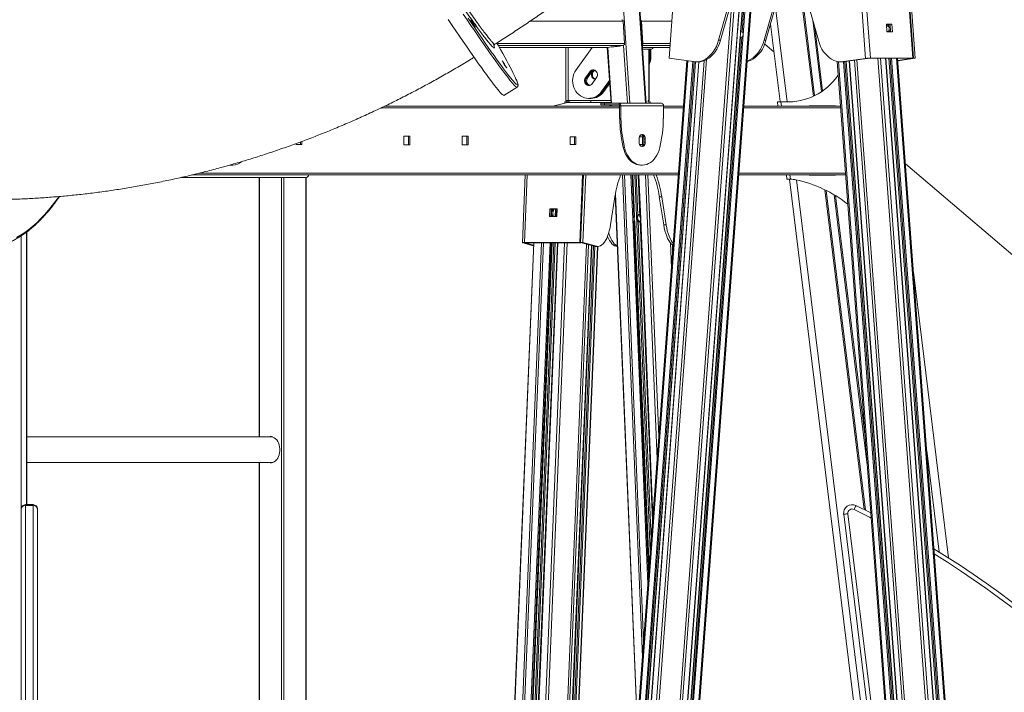
# Model space of a CAD drawing. Units: millimetres. Extents: x -74184 to -22930, y -11302 to 9948.
# Drawn here: x -41079 to -39932, y 4309 to 5092 of the extents above; entities that cross this region are included whole.
import ezdxf

# ---------------------------------------------------------------- set-up
doc = ezdxf.new("R2010")
doc.units = ezdxf.units.MM

msp = doc.modelspace()

# ---------------------------------------------------------------- linework, layer by layer
at = {"color": 7, "linetype": 'Continuous', "lineweight": 15}
for p, q in [((-40322.8, 5047.1), (-40311.7, 5196.3)), ((-40094, 5046.7), (-40105.1, 5195.9)), ((-40088.3, 5047.1), (-40099.4, 5196.3)), ((-40038.8, 5047.1), (-40049.9, 5196.3)), ((-40038.1, 5047.1), (-40049.2, 5196.3)), ((-40036, 5047.1), (-40047.1, 5196.3)), ((-40349.5, 4994.5), (-40362, 5181.5)), ((-40347.1, 3491), (-40224.4, 5141.9)), ((-40243.1, 5076.7), (-40239.2, 5129.2)), ((-40235.3, 5133.5), (-40239.5, 5077.1)), ((-40255.8, 5100.5), (-40265, 5067.8)), ((-40253.7, 5100.5), (-40262.9, 5067.8)), ((-40212, 5067.8), (-40202.8, 5100.5)), ((-40209.9, 5067.8), (-40200.7, 5100.5)), ((-40148.9, 5067.8), (-40158.1, 5100.5)), ((-40374.5, 5064.1), (-40376.2, 5090)), ((-40353.3, 5064.1), (-40355, 5090)), ((-40204.6, 5086.5), (-40193.5, 4996.4)), ((-40063.3, 5086.5), (-40069.7, 5086.5)), ((-40069.7, 5086.5), (-40069, 5077.5)), ((-40069.7, 5086.1), (-40065.4, 5086.1)), ((-40068, 5084.3), (-40069.5, 5084.1)), ((-40069.3, 5081.6), (-40069.2, 5081)), ((-40065.4, 5086.1), (-40063.3, 5086.5)), ((-40065.4, 5086.1), (-40064.8, 5077.5)), ((-40062.7, 5077.5), (-40063.3, 5086.5)), ((-40361, 3491), (-40243.5, 5071.7)), ((-40239.9, 5072.1), (-40357.4, 3491)), ((-40239.6, 5071.5), (-40238.1, 5071.3)), ((-40237.7, 5077.3), (-40239.2, 5077.5)), ((-40069, 5078.1), (-40067.5, 5078.3)), ((-40069, 5077.5), (-40062.7, 5077.5)), ((-40520.3, 5059.5), (-40394.2, 5059.5)), ((-40442.8, 5059.5), (-40442.8, 4997.7)), ((-40412.2, 5059.5), (-40431.1, 5033.3)), ((-40394.7, 5059.5), (-40390.3, 4994.5)), ((-40394.1, 5059.5), (-40394.2, 5059.5)), ((-40394.1, 5059.5), (-40389.8, 5060.1)), ((-40379.8, 5061.1), (-40390, 5059.8)), ((-40390, 5059.8), (-40390, 5060)), ((-40389.8, 5060.1), (-40388.4, 5060.1)), ((-40389, 5059.9), (-40389, 5060.1)), ((-40379.8, 5061.2), (-40388.4, 5060.1)), ((-40380, 5061.4), (-40375.8, 5061.9)), ((-40379.8, 5061.4), (-40380, 5061.4)), ((-40379.8, 5061.4), (-40379.8, 5061.1)), ((-40353.8, 5059.5), (-40321.9, 5059.5)), ((-40353.8, 5059.5), (-40321.9, 5059.5)), ((-40353.7, 5057.6), (-40343.3, 5057.6)), ((-40346, 4997.7), (-40346, 5057.6)), ((-40341.2, 5059.5), (-40341.4, 5059.2)), ((-40265, 5067.8), (-40262.9, 5067.8)), ((-40209.9, 5067.8), (-40212, 5067.8)), ((-40211.4, 5063.4), (-40200.6, 5054.2)), ((-40345.2, 5055.1), (-40345.2, 5048.3)), ((-40345.2, 5045.9), (-40345.1, 5053.8)), ((-40344, 5045.9), (-40345.2, 5045.9)), ((-40344, 5053.8), (-40345.1, 5053.8)), ((-40344, 5045.9), (-40344, 5053.8)), ((-40294.3, 5042.9), (-40322.8, 5047.1)), ((-40094, 5046.7), (-40119.7, 5042.9)), ((-40091.9, 5046.7), (-40117.6, 5042.9)), ((-40091.9, 5046.7), (-40094, 5046.7)), ((-40090.4, 5046.8), (-40088.3, 5047.1)), ((-40090.4, 5046.8), (-40040.9, 5046.8)), ((-40088.3, 5047.1), (-40038.8, 5047.1)), ((-39954.9, 3491), (-40070.5, 5046.8)), ((-40067, 5046.8), (-39951.4, 3491)), ((-39941.1, 3491), (-40056.7, 5046.8)), ((-40056.5, 5044.4), (-40038.1, 5047.1)), ((-40056.5, 5044), (-40036, 5047.1)), ((-40038.8, 5047.1), (-40040.9, 5046.8)), ((-40036, 5047.1), (-40038.1, 5047.1)), ((-40417.6, 3491), (-40302.1, 5044)), ((-40407.2, 3491), (-40291.8, 5042.6)), ((-40288.2, 5042.7), (-40403.6, 3491)), ((-40291.3, 5042.6), (-40289.2, 5042.6)), ((-40011.5, 3491), (-40126.9, 5043.1)), ((-40122.6, 5042.6), (-40120.5, 5042.6)), ((-40119.7, 5042.9), (-40117.6, 5042.9)), ((-40001.1, 3491), (-40116.5, 5043)), ((-40112.9, 5043.5), (-39997.5, 3491)), ((-40415.1, 5031.1), (-40420.2, 5024)), ((-40420.2, 5024), (-40419, 5024)), ((-40413.9, 5031.1), (-40419, 5024)), ((-40418.8, 5024), (-40413.7, 5031.1)), ((-40418.8, 5024), (-40417.6, 5024)), ((-40417.6, 5024), (-40412.5, 5031.1)), ((-40415.1, 5031.1), (-40413.9, 5031.1)), ((-40413.7, 5031.1), (-40412.5, 5031.1)), ((-40412.2, 5017.2), (-40407.1, 5024.3)), ((-40125.8, 5027.3), (-40126.3, 5026.6)), ((-40515, 5003.6), (-40499.8, 5013.2)), ((-40401.4, 5008), (-40392.1, 5020.9)), ((-40400.2, 5008), (-40392, 5019.4)), ((-40392, 5019.2), (-40400, 5008)), ((-40391.9, 5017.7), (-40398.8, 5008)), ((-40416.2, 5000.1), (-40415, 5000.1)), ((-40414.8, 5000.1), (-40413.7, 5000.1)), ((-40401.4, 5008), (-40400.2, 5008)), ((-40400, 5008), (-40398.8, 5008)), ((-40654, 4991), (-40380.3, 4991)), ((-40441.1, 4995.5), (-40458, 4991)), ((-40441.3, 4996.2), (-40444, 4996.2)), ((-40444, 4996.2), (-40444, 4994.8)), ((-40440.3, 4997.7), (-40442.8, 4997.7)), ((-40441.9, 4996.2), (-40441.9, 4997.7)), ((-40441.3, 4996.2), (-40441.3, 4995.5)), ((-40441.3, 4996.2), (-40439.1, 4996.2)), ((-40390.4, 4995.5), (-40441.1, 4995.5)), ((-40440.3, 4997.7), (-40390.5, 4997.7)), ((-40439.1, 4996.2), (-40439.1, 4997.7)), ((-40413.7, 4995.5), (-40413.7, 4997.7)), ((-40402.3, 4994.5), (-40402.3, 4992.5)), ((-40402.3, 4994.5), (-40397.9, 4994.5)), ((-40397.9, 4992.5), (-40402.3, 4992.5)), ((-40397.9, 4994.5), (-40397.9, 4992.5)), ((-40381, 4994.5), (-40397.9, 4994.5)), ((-40381, 4992.5), (-40397.9, 4992.5)), ((-40381, 4992.5), (-40381, 4994.5)), ((-40331.5, 4994.5), (-40381, 4994.5)), ((-40378.8, 4991.5), (-40380.3, 4991.5)), ((-40380.3, 4976.8), (-40380.3, 4991.5)), ((-40378.8, 4976.8), (-40378.8, 4991.5)), ((-40329.3, 4991.5), (-40378.8, 4991.5)), ((-40346.9, 4997.7), (-40346.3, 4997.7)), ((-40346.9, 4996.2), (-40346.9, 4997.7)), ((-40344.8, 4996.2), (-40346.9, 4996.2)), ((-40346, 4997.7), (-40346.3, 4997.7)), ((-40344.8, 4996.2), (-40344.8, 4994.5)), ((-40344.8, 4994.8), (-40343.9, 4994.5)), ((-40329.3, 4976.8), (-40329.3, 4991.5)), ((-40329.3, 4991), (-40306.1, 4991)), ((-40235.6, 4991), (-40123, 4991)), ((-40193.5, 4996.4), (-40196.5, 4996)), ((-40192.5, 4996), (-40196.5, 4996)), ((-40195.9, 4991), (-40196.5, 4996)), ((-40187.6, 4996), (-40192.5, 4996)), ((-40159.7, 4991.4), (-40129, 4991.4)), ((-40159.7, 4991), (-40159.7, 4991.4)), ((-40129, 4991.4), (-40129, 4991)), ((-40380.3, 4976.8), (-40378.8, 4976.8)), ((-40631.6, 4956), (-40624.6, 4956)), ((-40631.6, 4946), (-40631.6, 4956)), ((-40626, 4956), (-40626, 4946)), ((-40624.6, 4956), (-40624.6, 4946)), ((-40563.8, 4946), (-40563.8, 4956)), ((-40563.8, 4956), (-40556.7, 4956)), ((-40558.1, 4956), (-40558.1, 4946)), ((-40556.7, 4956), (-40556.7, 4946)), ((-40437.9, 4946.5), (-40437.9, 4955.5)), ((-40437.9, 4955.5), (-40431.5, 4955.5)), ((-40432.9, 4955.5), (-40432.9, 4946.5)), ((-40431.5, 4955.5), (-40431.5, 4946.5)), ((-40357.2, 4955.5), (-40352.5, 4955.5)), ((-40353.7, 4955.5), (-40353.7, 4946.5)), ((-40352.3, 4955.2), (-40352.3, 4946.8)), ((-40756.8, 4946.5), (-40756.8, 4947.7)), ((-40750.4, 4946.5), (-40756.8, 4946.5)), ((-40751.8, 4949.5), (-40751.8, 4946.5)), ((-40750.4, 4950), (-40750.4, 4946.5)), ((-40624.6, 4946), (-40631.6, 4946)), ((-40556.7, 4946), (-40563.8, 4946)), ((-40431.5, 4946.5), (-40437.9, 4946.5)), ((-40376.1, 4943), (-40374.7, 4943)), ((-40357.6, 4953), (-40357.6, 4949)), ((-40352.5, 4946.5), (-40357.2, 4946.5)), ((-40352, 4953), (-40350.6, 4953)), ((-40352, 4949), (-40352, 4953)), ((-40352, 4949), (-40350.6, 4949)), ((-40350.6, 4949), (-40350.6, 4953)), ((-40833.3, 4922.5), (-40833.9, 4922.5)), ((-40833.6, 4922.6), (-40831.9, 4922.5)), ((-40831.9, 4922.5), (-40833.3, 4922.5)), ((-40830.9, 4922.5), (-40831.9, 4922.5)), ((-40354.6, 4922.5), (-40356, 4922.5)), ((-40353.6, 4922.5), (-40354.6, 4922.5)), ((-40047.5, 4923.8), (-39919.9, 4815.1)), ((-40773.2, 4908), (-40891.2, 4908)), ((-40312, 4911), (-40878.3, 4911)), ((-40800.2, 4908), (-40800.2, 4606)), ((-40773.2, 4908), (-40771.3, 4908)), ((-40771.3, 4908), (-40745.8, 4908)), ((-40745.8, 4908), (-40745.2, 4908)), ((-40745.2, 3491), (-40745.2, 4908)), ((-40745.1, 4908), (-40745.2, 4908)), ((-40490.2, 4911), (-40493.5, 4832)), ((-40426.7, 4832.3), (-40423.5, 4911)), ((-40425.8, 4832.3), (-40422.5, 4911)), ((-40423, 4832.3), (-40419.8, 4911)), ((-40362.9, 4862.6), (-40364.9, 4911)), ((-40358.6, 4911), (-40356.6, 4862.3)), ((-40117.5, 4911), (-40241.6, 4911)), ((-40185.5, 4906), (-40186.1, 4911)), ((-40159.7, 4910.7), (-40159.7, 4911)), ((-40129, 4910.7), (-40159.7, 4910.7)), ((-40129, 4911), (-40129, 4910.7)), ((-40185.5, 4906), (-40181.4, 4906)), ((-40182.4, 4906), (-40015.8, 3549)), ((-40181.4, 4906), (-40181.3, 4906)), ((-40385.7, 4885.7), (-40390.9, 4853)), ((-40385.4, 4888), (-40359.7, 4269)), ((-40331.3, 4885.7), (-40334.1, 4885.7)), ((-40329, 4853), (-40334.1, 4885.7)), ((-40326.2, 4853), (-40331.3, 4885.7)), ((-40461.4, 4871.6), (-40461.8, 4862.7)), ((-40461.8, 4862.7), (-40453.5, 4862.7)), ((-40453.1, 4871.6), (-40461.4, 4871.6)), ((-40460.2, 4871.3), (-40461.4, 4871.6)), ((-40460.6, 4862.7), (-40460.2, 4871.3)), ((-40460.2, 4871.3), (-40453.1, 4871.3)), ((-40458.6, 4863.5), (-40457.8, 4863.3)), ((-40457.5, 4869.3), (-40458.4, 4869.5)), ((-40457.7, 4862.7), (-40457.7, 4863.4)), ((-40457.5, 4869.1), (-40457.4, 4871.3)), ((-40453.9, 4863.4), (-40453.6, 4862.7)), ((-40453.2, 4869.2), (-40453.7, 4868.7)), ((-40453.3, 4867.7), (-40453.7, 4866.8)), ((-40453.5, 4862.7), (-40453.1, 4871.6)), ((-40363, 4862.7), (-40363.9, 4862.5)), ((-40363.6, 4856.5), (-40362.8, 4856.7)), ((-40346, 4453.7), (-40362.7, 4856.9)), ((-40356.3, 4856.6), (-40341.9, 4508.6)), ((-40326.2, 4853), (-40329, 4853)), ((-41077.1, 4840.1), (-41077.1, 4465.7)), ((-41070.5, 4527.1), (-41070.5, 4844.7)), ((-40480.4, 4832), (-40535.9, 3491)), ((-40514.5, 3491), (-40459, 4832)), ((-40452.7, 4832), (-40508.2, 3491)), ((-40490.4, 4831.9), (-40493.2, 4831.9)), ((-40493.2, 4831.9), (-40480.5, 4828.5)), ((-40491.1, 4832.3), (-40426.7, 4832.3)), ((-40489.9, 4832), (-40491.1, 4832.3)), ((-40490.4, 4831.9), (-40480.5, 4829.2)), ((-40489.9, 4832), (-40425.5, 4832)), ((-40468.5, 3491), (-40413.1, 4828.9)), ((-40461, 3491), (-40405.7, 4827.8)), ((-40426.7, 4832.3), (-40425.5, 4832)), ((-40423, 4832.3), (-40425.8, 4832.3)), ((-40409.9, 4828), (-40425.8, 4832.3)), ((-40425.5, 4832), (-40425.5, 4832.2)), ((-40407.1, 4828), (-40423, 4832.3)), ((-40407.1, 4828), (-40409.9, 4828)), ((-40408.3, 4827.8), (-40405.5, 4827.8)), ((-40383.3, 4827.8), (-40382.9, 4827.8)), ((-40038.2, 4797.9), (-39997.3, 4465.2)), ((-40784.5, 4606), (-41070.5, 4606)), ((-41070.5, 4576), (-40784.5, 4576)), ((-40800.2, 4576), (-40800.2, 4256)), ((-41063.1, 4527.1), (-41072.1, 4527.1)), ((-41072.1, 4526.1), (-41072.1, 3521.3)), ((-41072.1, 4526.1), (-41063.1, 4526.1)), ((-41063.1, 3521.3), (-41063.1, 4526.1)), ((-41058.1, 4522.1), (-41058.1, 4521.6)), ((-41058.1, 4521.6), (-41058.1, 3521.2)), ((-40105.1, 4526.1), (-40087.8, 4517.4)), ((-40039, 3860.8), (-40119.4, 4515.9)), ((-41077.1, 3521.2), (-41077.1, 4465.7))]:
    msp.add_line(p, q, dxfattribs=at)
at = {"color": 8, "linetype": 'Continuous', "lineweight": 15}
for p, q in [((-40350, 4994.5), (-40362.5, 5181)), ((-40379.9, 5166.9), (-40368.4, 4994.5)), ((-40348.3, 3491), (-40225.6, 5141.2)), ((-40236.5, 5074.2), (-40231.9, 5136.7)), ((-40243.6, 5074.2), (-40239.5, 5128.8)), ((-40239.2, 5077.5), (-40235, 5133.8)), ((-40237.7, 5077.3), (-40233.4, 5135.4)), ((-40169.8, 5125.5), (-40154.7, 5002.7)), ((-40367.1, 3491), (-40246.2, 5119)), ((-40168, 5122.9), (-40153.4, 5003.4)), ((-40370, 3491), (-40249.5, 5112.2)), ((-40198.9, 5106), (-40185.4, 4996)), ((-40155.5, 5091.3), (-40145.3, 5008)), ((-40376.2, 5090), (-40484.6, 5090)), ((-40319.6, 5090), (-40355, 5090)), ((-40153.1, 5082.5), (-40144, 5008.9)), ((-40069.5, 5084.1), (-40069.6, 5086.1)), ((-40068, 5084.3), (-40068.1, 5086.1)), ((-40066.3, 5081.4), (-40066.7, 5086.1)), ((-40066, 5077.5), (-40066.3, 5081.4)), ((-40361.2, 3491), (-40243.6, 5074.2)), ((-40357.1, 3491), (-40239.6, 5071.5)), ((-40355.6, 3491), (-40238.1, 5071.3)), ((-40354.2, 3491), (-40236.5, 5074.2)), ((-40069, 5077.5), (-40069, 5078.1)), ((-40067.5, 5077.5), (-40067.5, 5078.3)), ((-40522.9, 5064.1), (-40374.5, 5064.1)), ((-40375.8, 5061.9), (-40521.7, 5061.9)), ((-40520.3, 5059.5), (-40394.1, 5059.5)), ((-40440.3, 4997.7), (-40440.3, 5059.5)), ((-40394.1, 5059.5), (-40389.7, 4994.5)), ((-40371.3, 4994.5), (-40375.8, 5061.9)), ((-40321.7, 5061.9), (-40354, 5061.9)), ((-40353.8, 5059.5), (-40321.9, 5059.5)), ((-40353.3, 5064.1), (-40321.5, 5064.1)), ((-40346.3, 4997.7), (-40346.3, 5057.6)), ((-40394.5, 3491), (-40279, 5045.3)), ((-40345.2, 5055.1), (-40346, 5055.1)), ((-40345.2, 5048.3), (-40346, 5048.3)), ((-39963.9, 3491), (-40079.6, 5046.8)), ((-39961.1, 3491), (-40076.7, 5046.8)), ((-39955.2, 3491), (-40070.8, 5046.8)), ((-39951.1, 3491), (-40066.7, 5046.8)), ((-39949.5, 3491), (-40065.2, 5046.8)), ((-39948.1, 3491), (-40063.8, 5046.8)), ((-39942.2, 3491), (-40057.9, 5046.8)), ((-40417.5, 3491), (-40302.1, 5044)), ((-40416.3, 3491), (-40300.9, 5043.8)), ((-40410.4, 3491), (-40295, 5043)), ((-40409, 3491), (-40293.6, 5042.8)), ((-40407.5, 3491), (-40292.1, 5042.6)), ((-40403.3, 3491), (-40287.9, 5042.7)), ((-40397.3, 3491), (-40281.9, 5044)), ((-40011.4, 3491), (-40126.8, 5043.1)), ((-40010.3, 3491), (-40125.6, 5042.9)), ((-40004.3, 3491), (-40119.6, 5042.7)), ((-40002.9, 3491), (-40118.2, 5042.8)), ((-40001.4, 3491), (-40116.7, 5043)), ((-39997.2, 3491), (-40112.6, 5043.6)), ((-39991.3, 3491), (-40106.7, 5044.5)), ((-39988.4, 3491), (-40103.9, 5044.9)), ((-40380.3, 4989), (-40658.2, 4989)), ((-40388, 4992.5), (-40393.7, 4991)), ((-40306.2, 4989), (-40329.3, 4989)), ((-40122.8, 4989), (-40235.8, 4989)), ((-40192.5, 4996), (-40191.9, 4991)), ((-40153.3, 4991.4), (-40153.3, 4991)), ((-40151.9, 4991.4), (-40151.9, 4991)), ((-40143.3, 4991.4), (-40143.2, 4991)), ((-40141.9, 4991.4), (-40141.8, 4991)), ((-40870.1, 4913), (-40311.9, 4913)), ((-40799.6, 4908), (-40799.6, 4606)), ((-40774.1, 3491), (-40774.1, 4908)), ((-40771.3, 4908), (-40771.3, 3491)), ((-40745.8, 3491), (-40745.8, 4908)), ((-40491.1, 4832.3), (-40487.8, 4911)), ((-40353.7, 4349.6), (-40377, 4911)), ((-40352.4, 4368.1), (-40374.8, 4911)), ((-40365, 4859.4), (-40367.2, 4911)), ((-40363.9, 4862.5), (-40365.9, 4911)), ((-40363, 4862.7), (-40365, 4911)), ((-40344.6, 4473.2), (-40362.7, 4911)), ((-40359.2, 4864), (-40361.2, 4911)), ((-40355.8, 4859.4), (-40358, 4911)), ((-40336.6, 4580.1), (-40350.3, 4911)), ((-40334.7, 4606.6), (-40347.3, 4911)), ((-40241.4, 4913), (-40117.2, 4913)), ((-40182, 4911), (-40181.4, 4906)), ((-40143.4, 4911), (-40143.4, 4910.7)), ((-40142, 4911), (-40142, 4910.7)), ((-40133.4, 4911), (-40133.4, 4910.7)), ((-40132, 4911), (-40132, 4910.7)), ((-40174.3, 4905.2), (-40028.2, 3715.3)), ((-40359.6, 4271.4), (-40385.1, 4889.3)), ((-40141.3, 4893.7), (-40095.6, 4521.3)), ((-40139.8, 4893), (-40094.1, 4520.6)), ((-40130.6, 4887.9), (-40092, 4573.4)), ((-40129, 4887), (-40094.1, 4602.4)), ((-40460, 4862.7), (-40459.8, 4866.6)), ((-40459.8, 4866.6), (-40459.6, 4871.3)), ((-40458.7, 4862.7), (-40458.6, 4863.5)), ((-40458.4, 4869.5), (-40458.3, 4871.3)), ((-40457.8, 4862.7), (-40457.8, 4863.3)), ((-40457.5, 4869.3), (-40457.5, 4871.3)), ((-40455.5, 4862.7), (-40455.1, 4871.3)), ((-40453.7, 4868.7), (-40453.6, 4871.3)), ((-40347.4, 4434.4), (-40365, 4859.4)), ((-40346.6, 4445.7), (-40363.6, 4856.5)), ((-40346.1, 4453), (-40362.8, 4856.7)), ((-40343.6, 4486.4), (-40358.9, 4857.3)), ((-40341.5, 4513.8), (-40355.8, 4859.4)), ((-41071.1, 4527.1), (-41071.1, 4844.3)), ((-40535.6, 3491), (-40480.1, 4832)), ((-40526.5, 3491), (-40471.1, 4832)), ((-40524.4, 3491), (-40468.9, 4832)), ((-40516.7, 3491), (-40461.2, 4832)), ((-40515.4, 3491), (-40459.9, 4832)), ((-40514.6, 3491), (-40459.1, 4832)), ((-40512.3, 3491), (-40456.8, 4832)), ((-40510.7, 3491), (-40455.2, 4832)), ((-40507.6, 3491), (-40452.1, 4832)), ((-40499.9, 3491), (-40444.4, 4832)), ((-40496.8, 3491), (-40441.3, 4832)), ((-40490.4, 4831.9), (-40490.4, 4831.9)), ((-40474.1, 3491), (-40418.7, 4830.4)), ((-40471.9, 3491), (-40416.5, 4829.8)), ((-40468.6, 3491), (-40413.2, 4828.9)), ((-40467.9, 3491), (-40412.5, 4828.7)), ((-40465.9, 3491), (-40410.6, 4828.2)), ((-40464.6, 3491), (-40409.3, 4827.9)), ((-40461.3, 3491), (-40406, 4827.8)), ((-40320, 4803), (-40321.2, 4831.9)), ((-40318.6, 4822), (-40318.9, 4829.6)), ((-40022.7, 4590), (-40008.3, 4472.1)), ((-40799.6, 4576), (-40799.6, 4256)), ((-41072.1, 4527.1), (-41072.1, 4526.1)), ((-41063.1, 4526.1), (-41063.1, 4527.1)), ((-40114.5, 4516.5), (-40046.7, 3964.8))]:
    msp.add_line(p, q, dxfattribs=at)
at = {"color": 7, "linetype": 'Continuous', "lineweight": 15, "flags": 128}
for points in [[(-40579.9, 5091.8), (-40575.4, 5085.1), (-40571, 5078.7), (-40566.7, 5072.5), (-40562.6, 5066.5), (-40558.7, 5060.8), (-40554.9, 5055.3), (-40551.3, 5050.1), (-40547.8, 5045.1), (-40544.5, 5040.4), (-40541.3, 5036), (-40538.4, 5031.8), (-40535.5, 5028), (-40532.9, 5024.4), (-40530.4, 5021), (-40528.1, 5018), (-40526, 5015.2), (-40524.1, 5012.8), (-40522.3, 5010.6), (-40520.7, 5008.7), (-40519.3, 5007.1), (-40518.1, 5005.8), (-40517.1, 5004.8), (-40516.3, 5004.1), (-40515.6, 5003.7), (-40515.1, 5003.6), (-40515, 5003.6)], [(-40556.8, 5093.5), (-40552.5, 5087.2), (-40548.3, 5081.1), (-40544.3, 5075.3), (-40540.5, 5069.7), (-40536.8, 5064.4), (-40533.2, 5059.3), (-40529.8, 5054.5), (-40526.6, 5050), (-40523.6, 5045.7), (-40520.7, 5041.7), (-40518, 5038), (-40515.4, 5034.6), (-40513.1, 5031.4), (-40510.9, 5028.5), (-40508.9, 5026), (-40507.1, 5023.7), (-40505.4, 5021.7), (-40504, 5020), (-40502.7, 5018.6), (-40502.1, 5018)], [(-40549.9, 5085.3), (-40550.5, 5086.4), (-40551.3, 5087.5), (-40552, 5088.7), (-40552.6, 5089.7), (-40553.1, 5090.6), (-40553.5, 5091.2), (-40553.7, 5091.6), (-40553.7, 5091.6), (-40553.5, 5091.4), (-40553.1, 5090.8), (-40552.5, 5090), (-40551.9, 5089), (-40551.2, 5087.9), (-40550.4, 5086.7), (-40549.8, 5085.6), (-40549.2, 5084.6), (-40548.7, 5083.9), (-40548.4, 5083.4), (-40548.4, 5083.2), (-40548.5, 5083.3), (-40548.8, 5083.7), (-40549.2, 5084.4), (-40549.9, 5085.3)], [(-40500.7, 5022.1), (-40501, 5022.7), (-40502, 5024.9), (-40503.1, 5027.3), (-40504.5, 5030.1), (-40506, 5033.1), (-40507.7, 5036.4), (-40509.6, 5040), (-40511.7, 5043.8), (-40513.9, 5048), (-40516.3, 5052.4), (-40518.9, 5057.1), (-40521.7, 5062), (-40523.2, 5064.6)], [(-40265, 5067.8), (-40266.2, 5064.2), (-40267.6, 5060.7), (-40269.3, 5057.5), (-40271.2, 5054.5), (-40273.3, 5051.9), (-40275.5, 5049.5), (-40277.9, 5047.4), (-40280.5, 5045.7), (-40283.1, 5044.3), (-40285.9, 5043.4), (-40288.6, 5042.8), (-40291.5, 5042.6), (-40294.3, 5042.9)], [(-40262.9, 5067.8), (-40264.1, 5064.2), (-40265.5, 5060.7), (-40267.2, 5057.5), (-40269.1, 5054.5), (-40271.1, 5051.9), (-40273.4, 5049.5), (-40275.8, 5047.4), (-40278.3, 5045.7), (-40281, 5044.3), (-40283.7, 5043.4), (-40286.5, 5042.8), (-40289.2, 5042.6)], [(-40231.8, 5043.1), (-40230.7, 5043.4), (-40228, 5044.3), (-40225.3, 5045.7), (-40222.8, 5047.4), (-40220.4, 5049.5), (-40218.1, 5051.9), (-40216, 5054.5), (-40214.1, 5057.5), (-40212.5, 5060.7), (-40211.1, 5064.2), (-40209.9, 5067.8)], [(-40231.7, 5043.7), (-40230.1, 5044.3), (-40227.4, 5045.7), (-40224.9, 5047.4), (-40222.5, 5049.5), (-40220.2, 5051.9), (-40218.1, 5054.5), (-40216.3, 5057.5), (-40214.6, 5060.7), (-40213.2, 5064.2), (-40212, 5067.8)], [(-40119.7, 5042.9), (-40122.5, 5042.6), (-40125.3, 5042.8), (-40128.1, 5043.4), (-40130.8, 5044.3), (-40133.5, 5045.7), (-40136, 5047.4), (-40138.4, 5049.5), (-40140.7, 5051.9), (-40142.8, 5054.5), (-40144.7, 5057.5), (-40146.3, 5060.7), (-40147.7, 5064.2), (-40148.9, 5067.8)], [(-40513.2, 5037.5), (-40513.9, 5038.6), (-40514.6, 5039.7), (-40515.3, 5040.9), (-40516, 5041.9), (-40516.5, 5042.8), (-40516.8, 5043.4), (-40517, 5043.8), (-40517, 5043.8), (-40516.8, 5043.5), (-40516.4, 5043), (-40515.9, 5042.2), (-40515.2, 5041.2), (-40514.5, 5040.1), (-40513.8, 5038.9), (-40513.1, 5037.8), (-40512.5, 5036.8), (-40512.1, 5036.1), (-40511.8, 5035.6), (-40511.7, 5035.4), (-40511.8, 5035.5), (-40512.1, 5035.9), (-40512.6, 5036.6), (-40513.2, 5037.5)], [(-40117.6, 5042.9), (-40120.4, 5042.6), (-40120.5, 5042.6)], [(-40431.1, 5033.3), (-40432.4, 5031.1), (-40433.6, 5028.7), (-40434.4, 5026.1), (-40434.9, 5023.5), (-40435.1, 5020.8), (-40434.9, 5018.2), (-40434.5, 5015.5), (-40433.7, 5013), (-40432.6, 5010.6), (-40431.3, 5008.3), (-40429.7, 5006.3), (-40427.8, 5004.5), (-40425.8, 5003), (-40423.6, 5001.8), (-40421.3, 5000.9), (-40418.9, 5000.3), (-40416.4, 5000.1), (-40413.9, 5000.3), (-40411.5, 5000.8), (-40409.2, 5001.6), (-40407, 5002.8), (-40404.9, 5004.2), (-40403, 5006), (-40401.4, 5008)], [(-40420.2, 5024), (-40420.9, 5022.8), (-40421.2, 5021.4), (-40421.2, 5020), (-40420.9, 5018.6), (-40420.3, 5017.3), (-40419.3, 5016.3), (-40418.2, 5015.6), (-40416.9, 5015.2), (-40415.6, 5015.2), (-40414.3, 5015.5), (-40413.2, 5016.2), (-40412.2, 5017.2)], [(-40407.1, 5024.3), (-40406.5, 5025.6), (-40406.1, 5026.9), (-40406.1, 5028.4), (-40406.4, 5029.8), (-40407.1, 5031), (-40408, 5032), (-40409.1, 5032.8), (-40410.4, 5033.2), (-40411.7, 5033.2), (-40413, 5032.8), (-40414.2, 5032.1), (-40415.1, 5031.1)], [(-40192.5, 4996), (-40192.7, 4996.1), (-40192.8, 4996.1), (-40193, 4996.2), (-40193.2, 4996.3), (-40193.3, 4996.3), (-40193.4, 4996.3), (-40193.5, 4996.4), (-40193.5, 4996.4), (-40193.5, 4996.4)], [(-40350.6, 4953), (-40350.7, 4954.4), (-40351.1, 4955.7), (-40351.8, 4956.8), (-40352.6, 4957.6), (-40353.6, 4958), (-40354.6, 4958), (-40355.6, 4957.6), (-40356.4, 4956.8), (-40357.1, 4955.7), (-40357.5, 4954.4), (-40357.6, 4953)], [(-40356, 4922.5), (-40358.4, 4922.7), (-40360.8, 4923.3), (-40363.1, 4924.2), (-40365.3, 4925.6), (-40367.4, 4927.2), (-40369.4, 4929.2), (-40371.1, 4931.5), (-40372.7, 4934.1), (-40374.1, 4936.9), (-40375.2, 4939.9), (-40376.1, 4943)], [(-40374.7, 4943), (-40373.8, 4939.9), (-40372.7, 4936.9), (-40371.3, 4934.1), (-40369.7, 4931.5), (-40368, 4929.2), (-40366, 4927.2), (-40363.9, 4925.6), (-40361.7, 4924.2), (-40359.4, 4923.3), (-40357, 4922.7), (-40354.6, 4922.5)], [(-40357.6, 4949), (-40357.5, 4947.6), (-40357.1, 4946.3), (-40356.4, 4945.2), (-40355.6, 4944.5), (-40354.6, 4944.1), (-40353.6, 4944.1), (-40352.6, 4944.5), (-40351.8, 4945.2), (-40351.1, 4946.3), (-40350.7, 4947.6), (-40350.6, 4949)], [(-40353.6, 4922.5), (-40351.2, 4922.7), (-40348.8, 4923.3), (-40346.5, 4924.2), (-40344.3, 4925.6), (-40342.2, 4927.2), (-40340.2, 4929.2), (-40338.5, 4931.5), (-40336.9, 4934.1), (-40335.5, 4936.9), (-40334.4, 4939.9), (-40333.5, 4943)], [(-40390.9, 4853), (-40391.5, 4849.4), (-40392.3, 4845.9), (-40393.2, 4842.7), (-40394.3, 4839.7), (-40395.4, 4837), (-40396.7, 4834.6), (-40398, 4832.6), (-40399.5, 4830.9), (-40400.9, 4829.5), (-40402.5, 4828.6), (-40404, 4828), (-40405.6, 4827.8), (-40407.1, 4828)], [(-40318.1, 4829), (-40318.9, 4829.5), (-40320.4, 4830.9), (-40321.8, 4832.6), (-40323.1, 4834.6), (-40324.4, 4837), (-40325.5, 4839.7), (-40326.6, 4842.7), (-40327.5, 4845.9), (-40328.3, 4849.4), (-40329, 4853)], [(-40318, 4831.2), (-40319, 4832.6), (-40320.4, 4834.6), (-40321.6, 4837), (-40322.8, 4839.7), (-40323.8, 4842.7), (-40324.8, 4845.9), (-40325.5, 4849.4), (-40326.2, 4853)], [(-40394.4, 4839.5), (-40393.3, 4837), (-40392.1, 4834.6), (-40390.7, 4832.6), (-40389.3, 4830.9), (-40387.8, 4829.5), (-40386.3, 4828.6), (-40384.8, 4828), (-40383.3, 4827.8)], [(-40393, 4843.5), (-40392.8, 4842.7), (-40391.7, 4839.7), (-40390.6, 4837), (-40389.3, 4834.6), (-40388, 4832.6), (-40386.6, 4830.9), (-40385.1, 4829.5), (-40383.6, 4828.6), (-40382.9, 4828.3)], [(-40491.1, 4832.3), (-40491.7, 4832.3), (-40492.3, 4832.2), (-40492.8, 4832.2), (-40493.2, 4832.2), (-40493.4, 4832.1), (-40493.5, 4832), (-40493.4, 4831.9), (-40493.2, 4831.9)], [(-40489.9, 4832), (-40490.1, 4832), (-40490.2, 4832), (-40490.3, 4831.9), (-40490.4, 4831.9), (-40490.5, 4831.9), (-40490.5, 4831.9), (-40490.5, 4831.9), (-40490.4, 4831.9)], [(-40408.3, 4827.8), (-40408.3, 4827.8), (-40409.9, 4828)], [(-40789.2, 4576), (-40788.9, 4576), (-40787.3, 4575.7), (-40785.6, 4575.8), (-40784, 4576.2), (-40782.4, 4577), (-40780.9, 4578.1), (-40779.6, 4579.6), (-40778.5, 4581.3), (-40777.5, 4583.2), (-40776.8, 4585.3), (-40776.3, 4587.5), (-40776, 4589.8), (-40776, 4592.2), (-40776.3, 4594.5), (-40776.8, 4596.8), (-40777.5, 4598.9), (-40778.5, 4600.8), (-40779.6, 4602.5), (-40780.9, 4603.9), (-40782.4, 4605), (-40784, 4605.8), (-40785.6, 4606.3), (-40787.3, 4606.4), (-40788.9, 4606.1), (-40789.2, 4606)], [(-40787.7, 4606), (-40787.5, 4606.1), (-40786.1, 4606.3)], [(-40786.1, 4575.7), (-40787.5, 4576), (-40787.7, 4576)], [(-40107.3, 4521.6), (-40106.9, 4522.5), (-40106.4, 4523.3), (-40106.1, 4524.1), (-40105.7, 4524.8), (-40105.4, 4525.3), (-40105.2, 4525.8), (-40105.1, 4526), (-40105.1, 4526.1)], [(-40114.5, 4516.5), (-40115.4, 4516.4), (-40116.4, 4516.3), (-40117.2, 4516.2), (-40118, 4516.1), (-40118.6, 4516), (-40119.1, 4516), (-40119.3, 4515.9), (-40119.4, 4515.9)]]:
    msp.add_lwpolyline(points, dxfattribs=at)
at = {"color": 8, "linetype": 'Continuous', "lineweight": 15, "flags": 128}
for points in [[(-40499.8, 5013.2), (-40500.1, 5013.2), (-40500.7, 5013.5), (-40501.4, 5014), (-40502.4, 5014.9), (-40503.5, 5016), (-40504.8, 5017.5), (-40506.3, 5019.2), (-40508, 5021.3), (-40509.8, 5023.6), (-40511.8, 5026.2), (-40514, 5029.1), (-40516.4, 5032.3), (-40519, 5035.7), (-40521.7, 5039.5), (-40524.6, 5043.5), (-40527.7, 5047.8), (-40530.9, 5052.3), (-40534.3, 5057.2), (-40537.9, 5062.3), (-40541.6, 5067.6), (-40545.4, 5073.2), (-40549.5, 5079.1), (-40553.6, 5085.1), (-40557.9, 5091.5), (-40562.4, 5098)], [(-40502.1, 5018), (-40501.6, 5017.5), (-40500.7, 5016.7), (-40500, 5016.2), (-40499.4, 5015.9), (-40499.1, 5016), (-40498.9, 5016.4), (-40499, 5017.1), (-40499.2, 5018), (-40499.6, 5019.3), (-40500.2, 5020.9), (-40500.7, 5022.1)], [(-41082.6, 4838), (-41077.8, 4840.8), (-41073.1, 4844), (-41068.4, 4847.4), (-41063.7, 4851.2), (-41059.1, 4855.4), (-41054.5, 4859.9), (-41050, 4864.7), (-41045.5, 4869.8), (-41041.1, 4875.3), (-41036.7, 4881), (-41033.4, 4885.7)], [(-40087.4, 4511.5), (-40089.4, 4512.6), (-40107.3, 4521.6)]]:
    msp.add_lwpolyline(points, dxfattribs=at)
at = {"color": 7, "linetype": 'Continuous', "lineweight": 15}
for centre, radius, start, end in [((-40377.9, 5090.1), 1.7, 355.457, 80.2415), ((-40357, 5090), 1.99, 359.7913, 58.2698), ((-40376.4, 5063.8), 1.92, 288.6571, 10.6898), ((-40355.6, 5063.9), 2.29, 313.3676, 6.4825), ((-40341.3, 5055.2), 5.11, 151.8436, 158.4349), ((-40339.9, 5055.1), 5.34, 151.9715, 180.0583), ((-40355.8, 5053.9), 11.9, 359.9043, 18.5089), ((-40344.5, 5061), 3.61, 289.2511, 329.4394), ((-40366.8, 5048.3), 21.6, 344.373, 359.9694), ((-40366.5, 5048.3), 21.5, 342.5062, 353.571), ((-40365.1, 5048.3), 21.2, 333.8732, 353.634), ((-40357.1, 5053.8), 12, 359.9529, 5.7596), ((-40087.8, 5002.3), 44.8, 90.6229, 97.8561), ((-40090.3, 5035.6), 11.2, 90.6159, 97.863), ((-40414.6, 5020.6), 5.56, 142.3997, 259.5071), ((-40414.4, 5020.6), 5.58, 142.7221, 258.1259), ((-40413.1, 5020.7), 5.64, 143.3203, 251.1313), ((-40409.9, 5028.3), 4.93, 97.687, 145.1736), ((-40409.6, 5028.2), 4.98, 99.0832, 144.9479), ((-40407.7, 5027.7), 5.57, 110.0713, 260.6068), ((-40408.4, 5028.2), 5.02, 106.2509, 144.8527), ((-40406.6, 5027.9), 5.49, 117.0969, 181.3654), ((-40406.6, 5027.6), 5.47, 178.6735, 249.5776), ((-40185, 5067.6), 71.6, 267.9664, 325.0537), ((-40415.3, 5018.6), 18.4, 270.81, 325.0278), ((-40415, 5018.4), 18.3, 270.5786, 325.2592), ((-40413.8, 5018.4), 18.3, 270.5788, 325.2589), ((-40381.5, 4991.9), 2.68, 351.9511, 78.5775), ((-40381.1, 4991.6), 0.893, 351.9536, 78.5713), ((-40332, 4991.9), 2.68, 351.9535, 78.5751), ((-40222.1, 4979), 158.1, 180.7958, 193.1512), ((-40220.7, 4979), 158.1, 180.7958, 193.151), ((-40487.5, 4979), 158.1, 346.8491, 359.2039), ((-40356.7, 4953.5), 4.78, 353.7235, 66.2759), ((-40356.9, 4948.6), 4.9, 294.7454, 5.254), ((-40831.3, 4939.4), 16.9, 271.1728, 309.5506), ((-40745.6, 4911.2), 3.17, 277.692, 357.5218), ((-40268, 4868.4), 119, 159.0316, 171.6818), ((-40451.8, 4868.4), 119, 8.3183, 20.968), ((-40449, 4868.4), 119, 8.318, 20.9683), ((-40181.3, 4876), 30, 77.9673, 90), ((-40205.5, 4762.5), 146.1, 51.483, 77.9673), ((-40355.9, 4861.3), 4.27, 101.2447, 141.3166), ((-40354.8, 4861.4), 4.51, 115.653, 164.9565), ((-40354.2, 4860.9), 5.06, 199.5971, 245.1868), ((-40355.4, 4860.4), 4.72, 221.2014, 258.704), ((-41072.1, 4522.1), 5, 90, 180), ((-41072.4, 4521.3), 4.76, 87.0379, 176.695), ((-41063.1, 4522.1), 5, 0, 90), ((-41062.9, 4521.3), 4.76, 3.305, 92.9621), ((-40109.5, 4517.1), 10, 63.6603, 187), ((-40109.5, 4517.1), 5, 63.6603, 187), ((-40607.2, 3512), 1131.6, 0.4706, 58.4027)]:
    msp.add_arc(centre, radius, start, end, dxfattribs=at)
at = {"color": 8, "linetype": 'Continuous', "lineweight": 15}
msp.add_arc((-40607.2, 3512), 1126.6, 0.4706, 58.2188, dxfattribs=at)
at = {"color": 7, "linetype": 'Continuous', "lineweight": 15}
msp.add_ellipse((-40117.5, 4913), major_axis=(-2.83, 0), ratio=0.707107, start_param=1.570796, end_param=1.743639, dxfattribs=at)
for points, knots in [([(-40536.1, 5069.4), (-40536.2, 5069.5), (-40537.4, 5071), (-40540.3, 5074.8), (-40544.8, 5080.9), (-40549.9, 5088.1), (-40555.7, 5096.2), (-40562, 5105.2), (-40568.8, 5115.1), (-40576.2, 5125.9), (-40584, 5137.4), (-40592.3, 5149.8), (-40601.1, 5163), (-40610.3, 5176.9), (-40619.9, 5191.4), (-40629.9, 5206.5), (-40640.1, 5222.2), (-40650.7, 5238.4), (-40661.6, 5255.1), (-40672.6, 5272.3), (-40683.9, 5289.8), (-40695.3, 5307.6), (-40706.9, 5325.7), (-40718.5, 5343.9), (-40730.2, 5362.3), (-40741.9, 5380.8), (-40753.6, 5399.3), (-40765.2, 5417.8), (-40776.7, 5436.1), (-40788, 5454.3), (-40799.2, 5472.3), (-40810.3, 5490.1), (-40821, 5507.5), (-40831.5, 5524.6), (-40841.7, 5541.2), (-40851.5, 5557.3), (-40861, 5572.9), (-40870.1, 5587.9), (-40878.7, 5602.3), (-40886.9, 5616), (-40894.7, 5629.1), (-40902, 5641.5), (-40908.8, 5653.3), (-40915.1, 5664.2), (-40918.8, 5670.7), (-40920.6, 5673.9)], [0, 0, 0, 0, 0.002233, 0.02593, 0.049554, 0.073177, 0.096874, 0.12061, 0.144346, 0.168044, 0.191667, 0.21529, 0.238988, 0.262723, 0.286459, 0.310157, 0.33378, 0.357403, 0.381101, 0.404837, 0.428572, 0.45227, 0.475893, 0.499517, 0.523215, 0.546951, 0.570686, 0.594384, 0.618008, 0.641631, 0.665329, 0.689065, 0.712801, 0.736499, 0.760123, 0.783747, 0.807445, 0.831181, 0.854917, 0.878616, 0.902239, 0.926659, 0.95112, 0.97558, 1, 1, 1, 1]), ([(-40525.5, 5063.2), (-40523.8, 5064.3), (-40517.3, 5068.4), (-40505.9, 5075.8), (-40491.3, 5085.4), (-40476.8, 5095.2), (-40462.4, 5105.2), (-40448.2, 5115.3), (-40434, 5125.5), (-40420, 5135.9), (-40406.1, 5146.4), (-40392.3, 5157.1), (-40378.6, 5167.9), (-40365, 5178.9), (-40351.6, 5190), (-40338.3, 5201.2), (-40325.2, 5212.6), (-40312.1, 5224.1), (-40299.3, 5235.7), (-40286.5, 5247.5), (-40273.9, 5259.4), (-40261.5, 5271.5), (-40249.2, 5283.7), (-40237.1, 5296), (-40225.1, 5308.5), (-40213.3, 5321.1), (-40201.7, 5333.9), (-40190.2, 5346.8), (-40179, 5359.8), (-40167.9, 5372.9), (-40157, 5386.2), (-40147.5, 5398.1), (-40141.8, 5405.5), (-40139.6, 5408.4)], [0, 0, 0, 0, 0.010815, 0.043537, 0.076259, 0.108984, 0.141718, 0.174465, 0.207231, 0.24002, 0.272838, 0.30569, 0.338582, 0.371517, 0.404503, 0.437543, 0.470644, 0.50381, 0.537047, 0.570361, 0.603755, 0.637235, 0.670807, 0.704474, 0.738241, 0.772113, 0.806093, 0.840183, 0.874387, 0.908705, 0.943139, 0.977687, 1, 1, 1, 1]), ([(-40069.2, 5081), (-40069.2, 5080.9), (-40069.2, 5080.6), (-40069.2, 5080.4), (-40069.2, 5080.3)], [0, 0, 0, 0, 0.4751605, 1, 1, 1, 1]), ([(-40066.3, 5081.4), (-40066.4, 5082), (-40066.5, 5082.7), (-40066.9, 5083.6), (-40067.2, 5084), (-40067.5, 5084.2), (-40067.8, 5084.3), (-40067.9, 5084.3), (-40068, 5084.3)], [0, 0, 0, 0, 0.458256, 0.604666, 0.784908, 0.863093, 0.941965, 1, 1, 1, 1]), ([(-40067.5, 5078.3), (-40067.5, 5078.4), (-40067.3, 5078.4), (-40067.1, 5078.5), (-40066.9, 5078.8), (-40066.5, 5079.3), (-40066.3, 5080.2), (-40066.3, 5081), (-40066.3, 5081.4)], [0, 0, 0, 0, 0.064608, 0.12888, 0.220629, 0.367086, 0.640221, 1, 1, 1, 1]), ([(-40243.1, 5076.7), (-40243.1, 5076.6), (-40243.2, 5076.2), (-40243.4, 5075.4), (-40243.5, 5074.6), (-40243.6, 5074.2)], [0, 0, 0, 0, 0.14601, 0.514587, 1, 1, 1, 1]), ([(-40243.6, 5074.2), (-40243.6, 5074.1), (-40243.6, 5073.4), (-40243.5, 5072.6), (-40243.5, 5071.9), (-40243.5, 5071.7), (-40243.5, 5071.7)], [0, 0, 0, 0, 0.123563, 0.738107, 0.905219, 1, 1, 1, 1]), ([(-40239.4, 5074.6), (-40239.4, 5074.5), (-40239.5, 5073.8), (-40239.7, 5073), (-40239.9, 5072.3), (-40239.9, 5071.9), (-40239.9, 5071.7), (-40239.8, 5071.6), (-40239.7, 5071.5), (-40239.6, 5071.5)], [0, 0, 0, 0, 0.091555, 0.546933, 0.670762, 0.795225, 0.874126, 0.940405, 1, 1, 1, 1]), ([(-40239.2, 5077.5), (-40239.3, 5077.5), (-40239.4, 5077.5), (-40239.5, 5077.4), (-40239.5, 5077.2), (-40239.5, 5076.7), (-40239.4, 5075.8), (-40239.4, 5075.1), (-40239.4, 5074.6)], [0, 0, 0, 0, 0.064608, 0.128859, 0.220609, 0.3671, 0.640231, 1, 1, 1, 1]), ([(-40238.1, 5071.3), (-40238.1, 5071.3), (-40238, 5071.3), (-40237.7, 5071.4), (-40237.4, 5071.6), (-40237, 5072.1), (-40236.7, 5073), (-40236.6, 5073.7), (-40236.5, 5074.2)], [0, 0, 0, 0, 0.064592, 0.128855, 0.220617, 0.367081, 0.640211, 1, 1, 1, 1]), ([(-40236.5, 5074.2), (-40236.5, 5074.3), (-40236.5, 5075), (-40236.5, 5075.8), (-40236.9, 5076.5), (-40237.1, 5076.9), (-40237.3, 5077.1), (-40237.5, 5077.2), (-40237.6, 5077.3), (-40237.7, 5077.3)], [0, 0, 0, 0, 0.0915216, 0.5469363, 0.6707371, 0.7952002, 0.8740978, 0.9403643, 1, 1, 1, 1]), ([(-40526.7, 5061.2), (-40526.7, 5061.2), (-40526.7, 5061.2), (-40526.6, 5061.5), (-40526.5, 5062), (-40526.2, 5062.6), (-40525.8, 5063.1), (-40525.5, 5063.2), (-40525.5, 5063.2)], [0, 0, 0, 0, 0.249275, 0.460882, 0.643815, 0.814254, 0.996775, 1, 1, 1, 1]), ([(-41116.2, 4882.2), (-41113.7, 4882.2), (-41105.6, 4882.2), (-41091.6, 4882.5), (-41074.3, 4883.1), (-41057, 4884), (-41039.7, 4885.3), (-41022.3, 4886.8), (-41005, 4888.6), (-40987.6, 4890.7), (-40970.2, 4893.2), (-40952.8, 4895.9), (-40935.5, 4898.9), (-40918.2, 4902.2), (-40900.9, 4905.8), (-40883.6, 4909.7), (-40866.4, 4913.9), (-40849.2, 4918.3), (-40832, 4923.1), (-40815, 4928.1), (-40797.9, 4933.4), (-40781, 4939.1), (-40764.1, 4944.9), (-40747.3, 4951.1), (-40730.5, 4957.5), (-40713.9, 4964.2), (-40697.3, 4971.2), (-40680.9, 4978.4), (-40664.5, 4986), (-40648.3, 4993.7), (-40632.2, 5001.8), (-40616.1, 5010), (-40600.3, 5018.6), (-40584.5, 5027.4), (-40568.9, 5036.4), (-40557.3, 5043.3), (-40551, 5047.2), (-40549.8, 5048)], [0, 0, 0, 0, 0.012375, 0.041818, 0.071276, 0.100764, 0.130281, 0.159825, 0.189395, 0.218988, 0.248605, 0.278242, 0.307899, 0.337575, 0.367267, 0.396975, 0.426698, 0.456434, 0.486182, 0.515942, 0.545711, 0.57549, 0.605277, 0.635073, 0.664874, 0.694683, 0.724497, 0.754316, 0.784139, 0.813967, 0.843799, 0.873635, 0.903473, 0.933315, 0.96316, 0.993007, 1, 1, 1, 1]), ([(-40499.8, 5013.2), (-40499.7, 5013.3), (-40499.3, 5013.5), (-40499, 5014), (-40498.7, 5014.7), (-40498.6, 5015.3), (-40498.6, 5015.9), (-40498.8, 5016.8), (-40499.1, 5018), (-40499.6, 5019.5), (-40500.1, 5020.7), (-40500.5, 5021.6), (-40500.6, 5021.8)], [0, 0, 0, 0, 0.023293, 0.084747, 0.146965, 0.217302, 0.307783, 0.439309, 0.613656, 0.776831, 0.949656, 1, 1, 1, 1]), ([(-41107.4, 4827.5), (-41107.3, 4827.5), (-41105.7, 4827.7), (-41102.6, 4828.5), (-41097.9, 4829.9), (-41093.2, 4831.6), (-41088.6, 4833.6), (-41084, 4835.9), (-41079.4, 4838.6), (-41074.8, 4841.5), (-41070.3, 4844.8), (-41065.8, 4848.3), (-41061.4, 4852.2), (-41057, 4856.4), (-41052.6, 4860.8), (-41048.3, 4865.6), (-41044, 4870.6), (-41039.8, 4875.9), (-41036.1, 4881), (-41033.7, 4884.5), (-41032.7, 4885.9)], [0, 0, 0, 0, 0.001455, 0.060614, 0.119833, 0.179126, 0.238502, 0.297965, 0.357512, 0.417138, 0.476834, 0.536591, 0.596398, 0.656246, 0.716125, 0.776026, 0.835944, 0.895871, 0.955804, 1, 1, 1, 1]), ([(-40458.4, 4869.5), (-40458.4, 4869.5), (-40458.5, 4869.5), (-40458.7, 4869.4), (-40458.9, 4869.2), (-40459.3, 4868.7), (-40459.7, 4867.8), (-40459.8, 4867), (-40459.8, 4866.6)], [0, 0, 0, 0, 0.064582, 0.1288366, 0.2206115, 0.3671101, 0.6402393, 1, 1, 1, 1]), ([(-40459.8, 4866.6), (-40459.8, 4866.5), (-40459.8, 4865.8), (-40459.7, 4865), (-40459.3, 4864.3), (-40459.1, 4863.9), (-40458.9, 4863.7), (-40458.7, 4863.6), (-40458.7, 4863.5), (-40458.6, 4863.5)], [0, 0, 0, 0, 0.091556, 0.546942, 0.670767, 0.795244, 0.87413, 0.940398, 1, 1, 1, 1]), ([(-40458.2, 4866.2), (-40458.2, 4866.3), (-40458.1, 4867), (-40457.9, 4867.8), (-40457.6, 4868.5), (-40457.5, 4868.9), (-40457.5, 4869.1), (-40457.5, 4869.2), (-40457.5, 4869.3), (-40457.5, 4869.3)], [0, 0, 0, 0, 0.0915549, 0.5469427, 0.6707682, 0.7952109, 0.8740976, 0.9403819, 1, 1, 1, 1]), ([(-40457.8, 4863.3), (-40457.8, 4863.3), (-40457.7, 4863.3), (-40457.7, 4863.4), (-40457.7, 4863.6), (-40457.9, 4864.1), (-40458.2, 4865), (-40458.2, 4865.7), (-40458.2, 4866.2)], [0, 0, 0, 0, 0.064591, 0.128846, 0.220626, 0.367081, 0.640241, 1, 1, 1, 1]), ([(-40453.7, 4868.7), (-40454, 4868.4), (-40454.6, 4867.6), (-40455.2, 4866.3), (-40455.3, 4864.8), (-40455, 4863.6), (-40454.6, 4863), (-40454.4, 4862.7)], [0, 0, 0, 0, 0.19801, 0.45665, 0.655947, 0.85445, 1, 1, 1, 1]), ([(-40453.7, 4866.8), (-40453.9, 4866.2), (-40454.2, 4865.1), (-40454, 4864), (-40453.9, 4863.4)], [0, 0, 0, 0, 0.487852, 1, 1, 1, 1]), ([(-40363.9, 4862.5), (-40363.9, 4862.4), (-40364, 4862.4), (-40364.1, 4862.3), (-40364.4, 4862), (-40364.7, 4861.5), (-40365, 4860.6), (-40365, 4859.8), (-40365, 4859.4)], [0, 0, 0, 0, 0.0645937, 0.1288548, 0.2206136, 0.367104, 0.6402427, 1, 1, 1, 1]), ([(-40363.4, 4859.8), (-40363.4, 4859.9), (-40363.4, 4860.6), (-40363.3, 4861.4), (-40363.1, 4862.1), (-40363, 4862.4), (-40362.9, 4862.6), (-40362.9, 4862.7), (-40363, 4862.7), (-40363, 4862.7)], [0, 0, 0, 0, 0.0915578, 0.5469163, 0.6707436, 0.7952015, 0.8741086, 0.9403591, 1, 1, 1, 1]), ([(-40359.2, 4864), (-40359.5, 4863.7), (-40360, 4862.9), (-40360.5, 4861.5), (-40360.5, 4860), (-40360, 4858.7), (-40359.4, 4857.8), (-40359, 4857.3), (-40358.9, 4857.3)], [0, 0, 0, 0, 0.174782, 0.403104, 0.579045, 0.754272, 0.965911, 1, 1, 1, 1]), ([(-40359.1, 4862.6), (-40359.2, 4862), (-40359.5, 4860.9), (-40359.1, 4859.8), (-40359, 4859.2)], [0, 0, 0, 0, 0.487825, 1, 1, 1, 1]), ([(-40355.8, 4859.4), (-40355.9, 4859.5), (-40355.9, 4860.1), (-40356.1, 4861), (-40356.4, 4861.7), (-40356.5, 4862.1), (-40356.6, 4862.2), (-40356.6, 4862.3), (-40356.6, 4862.3)], [0, 0, 0, 0, 0.103654, 0.619425, 0.759626, 0.900595, 0.98996, 1, 1, 1, 1]), ([(-40365, 4859.4), (-40365, 4859.3), (-40365, 4858.6), (-40364.8, 4857.8), (-40364.3, 4857.1), (-40364.1, 4856.8), (-40363.9, 4856.6), (-40363.7, 4856.5), (-40363.6, 4856.5), (-40363.6, 4856.5)], [0, 0, 0, 0, 0.091556, 0.546925, 0.670746, 0.795206, 0.874097, 0.940368, 1, 1, 1, 1]), ([(-40362.8, 4856.7), (-40362.7, 4856.7), (-40362.7, 4856.8), (-40362.7, 4856.9), (-40362.8, 4857.2), (-40363, 4857.7), (-40363.3, 4858.6), (-40363.4, 4859.4), (-40363.4, 4859.8)], [0, 0, 0, 0, 0.064618, 0.128868, 0.220629, 0.367122, 0.640252, 1, 1, 1, 1]), ([(-40356.3, 4856.6), (-40356.3, 4856.6), (-40356.3, 4856.6), (-40356.3, 4856.8), (-40356.1, 4857.3), (-40355.9, 4858.2), (-40355.9, 4858.9), (-40355.8, 4859.4)], [0, 0, 0, 0, 0.013382, 0.117276, 0.283194, 0.592526, 1, 1, 1, 1])]:
    msp.add_open_spline(points, degree=3, knots=knots, dxfattribs=at)
at = {"color": 8, "linetype": 'Continuous', "lineweight": 15}
for points, knots in [([(-40916.7, 5673.3), (-40914.9, 5670.1), (-40911.2, 5663.7), (-40905, 5652.9), (-40898.2, 5641.3), (-40890.9, 5628.9), (-40883.3, 5616), (-40875.3, 5602.6), (-40866.8, 5588.4), (-40857.8, 5573.5), (-40848.2, 5557.8), (-40838.4, 5541.7), (-40828.4, 5525.3), (-40818.1, 5508.7), (-40807.5, 5491.5), (-40796.6, 5473.8), (-40785.3, 5455.7), (-40773.9, 5437.5), (-40762.6, 5419.4), (-40751.2, 5401.3), (-40739.7, 5383.1), (-40728, 5364.6), (-40716.3, 5346.1), (-40704.7, 5327.9), (-40693.3, 5310.1), (-40682.1, 5292.6), (-40671, 5275.4), (-40659.9, 5258.3), (-40649, 5241.4), (-40638.4, 5225.2), (-40628.3, 5209.7), (-40618.5, 5194.9), (-40609.1, 5180.5), (-40599.9, 5166.7), (-40591, 5153.5), (-40582.7, 5141.1), (-40574.9, 5129.6), (-40567.7, 5119.1), (-40561, 5109.3), (-40554.7, 5100.3), (-40548.9, 5092.1), (-40543.8, 5085), (-40539.3, 5078.9), (-40535.4, 5073.8), (-40532.1, 5069.6), (-40529.4, 5066.4), (-40527.4, 5064.3), (-40526, 5063.2), (-40525.7, 5063.3), (-40525.5, 5063.3)], [0, 0, 0, 0, 0.021816, 0.043632, 0.065745, 0.087858, 0.108835, 0.129829, 0.150806, 0.172393, 0.193997, 0.215583, 0.236561, 0.257554, 0.278531, 0.300117, 0.321721, 0.343308, 0.364285, 0.385278, 0.406255, 0.427841, 0.449445, 0.471031, 0.492008, 0.513001, 0.533978, 0.555564, 0.577168, 0.598754, 0.619731, 0.640724, 0.6617, 0.683286, 0.70489, 0.726476, 0.747453, 0.768446, 0.789423, 0.811009, 0.832613, 0.854199, 0.875176, 0.896168, 0.917145, 0.938732, 0.960335, 0.981921, 1, 1, 1, 1]), ([(-40528.4, 5065.9), (-40528.3, 5065.7), (-40527.6, 5064.1), (-40526.8, 5062.1), (-40526.1, 5060), (-40526.2, 5059), (-40526.9, 5059), (-40528.3, 5060.1), (-40530.4, 5062.3), (-40532.9, 5065.3), (-40535.1, 5068.1), (-40536.1, 5069.4)], [0, 0, 0, 0, 0.020672, 0.144743, 0.268815, 0.392688, 0.516172, 0.639655, 0.763529, 0.887599, 1, 1, 1, 1])]:
    msp.add_open_spline(points, degree=3, knots=knots, dxfattribs=at)

doc.saveas('drawing.dxf')
